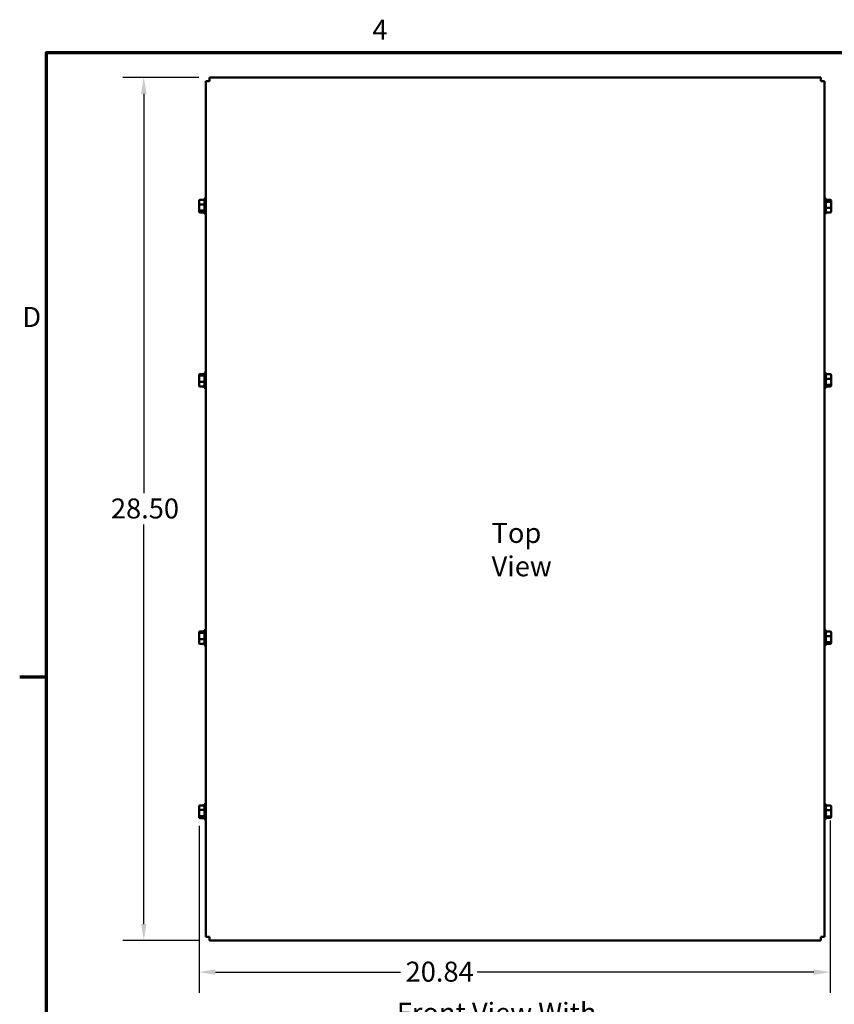
# Model space of a CAD drawing. Units: inches. Extents: x 0.05 to 2.15, y 0.02 to 1.67.
# Drawn here: x 0.06 to 0.55, y 1.08 to 1.67 of the extents above; entities that cross this region are included whole.
import ezdxf

# ---------------------------------------------------------------- set-up
doc = ezdxf.new("R2010")
doc.units = ezdxf.units.IN
doc.header["$LTSCALE"] = 0.1
doc.header["$MEASUREMENT"] = 0
doc.layers.get('0').update_dxf_attribs({"lineweight": 25})
for name, color, linetype, lineweight in [('Border (ANSI)', 7, 'Continuous', 70), ('Dimension (ANSI)', 7, 'Continuous', 25), ('Symbol (ANSI)', 7, 'Continuous', 25), ('Visible (ANSI)', 7, 'Continuous', 50)]:
    doc.layers.add(name, color=color, linetype=linetype, lineweight=lineweight)
doc.styles.add('Note Text (ANSI)', font='tahoma.ttf')
doc.dimstyles.new('Default (ANSI)', dxfattribs={"dimscale": 0.1, "dimtxt": 0.12, "dimasz": 0.098425, "dimexe": 0.125, "dimexo": 0.0625, "dimgap": 0.031496, "dimtad": 0, "dimtih": 1, "dimtoh": 1, "dimrnd": 1e-08, "dimzin": 0, "dimdsep": 46, "dimtxsty": 'Note Text (ANSI)', "dimcen": 0.09, "dimdle": 0.393701, "dimclrd": 256, "dimclre": 256, "dimclrt": 256, "dimadec": 0, "dimazin": 1, "dimtfac": 1, "dimtofl": 0, "dimtmove": 0, "dimatfit": 3, "dimfxl": 1, "dimtolj": 1, "dimtzin": 4, "dimlwd": -1, "dimlwe": -1, "dimarcsym": 0})

# ---------------------------------------------------------------- blocks, each defined once
blk = doc.blocks.new('Borders Default Border')
at = {"layer": 'Border (ANSI)'}
blk.add_line((0.75, 12.75), (0.59, 12.75), dxfattribs=at)
at = {"layer": 'Border (ANSI)', "flags": 128}
blk.add_lwpolyline([(0.75, 0.5), (0.75, 16.5), (21.25, 16.5), (21.25, 0.5), (0.75, 0.5)], dxfattribs=at)
at = {"layer": 'Border (ANSI)', "char_height": 0.12, "attachment_point": 7, "style": 'Note Text (ANSI)'}
for s, insert in [('4', (2.7081, 16.54)), ('D', (0.606, 14.815))]:
    blk.add_mtext(s, dxfattribs=dict(at, insert=insert))
blk = doc.blocks.new('*D26')
at = {"layer": 'Defpoints', "color": 0, "transparency": 16777216}
for p in [(0.54564, 1.19509), (0.16669, 1.19192), (0.54564, 1.09787)]:
    blk.add_point(p, dxfattribs=at)
at = {"layer": 'Dimension (ANSI)', "transparency": 16777216}
for p, q in [((0.54564, 1.18884), (0.54564, 1.08537)), ((0.16669, 1.18567), (0.16669, 1.08537)), ((0.17653, 1.09787), (0.28755, 1.09787)), ((0.53579, 1.09787), (0.3336, 1.09787))]:
    blk.add_line(p, q, dxfattribs=at)
for points in [[(0.17653, 1.09951), (0.17653, 1.09623), (0.16669, 1.09787)], [(0.53579, 1.09951), (0.53579, 1.09623), (0.54564, 1.09787)]]:
    blk.add_solid(points, dxfattribs=at)
at = {"layer": 'Dimension (ANSI)', "transparency": 16777216, "insert": (0.2907, 1.10415), "char_height": 0.012, "attachment_point": 1, "style": 'Note Text (ANSI)'}
blk.add_mtext('\\A1;20.84', dxfattribs=at)
blk = doc.blocks.new('*D44')
at = {"layer": 'Defpoints', "color": 0, "transparency": 16777216}
for p in [(0.17287, 1.63505), (0.1335, 1.11691), (0.17287, 1.11691)]:
    blk.add_point(p, dxfattribs=at)
at = {"layer": 'Dimension (ANSI)', "transparency": 16777216}
for p, q in [((0.16662, 1.63505), (0.121, 1.63505)), ((0.1335, 1.62521), (0.1335, 1.38541)), ((0.1335, 1.12675), (0.1335, 1.36656)), ((0.16662, 1.11691), (0.121, 1.11691))]:
    blk.add_line(p, q, dxfattribs=at)
for points in [[(0.13186, 1.62521), (0.13514, 1.62521), (0.1335, 1.63505)], [(0.13186, 1.12675), (0.13514, 1.12675), (0.1335, 1.11691)]]:
    blk.add_solid(points, dxfattribs=at)
at = {"layer": 'Dimension (ANSI)', "transparency": 16777216, "insert": (0.11376, 1.38226), "char_height": 0.012, "attachment_point": 1, "style": 'Note Text (ANSI)'}
blk.add_mtext('\\A1;28.50', dxfattribs=at)

msp = doc.modelspace()

# ---------------------------------------------------------------- linework, layer by layer
at = {"layer": 'Visible (ANSI)'}
for p, q in [((0.17073, 1.63291), (0.17287, 1.63291)), ((0.17073, 1.63291), (0.17073, 1.11905)), ((0.54, 1.63505), (0.17287, 1.63505)), ((0.17287, 1.63291), (0.17287, 1.63505)), ((0.54, 1.63505), (0.54, 1.63291)), ((0.54, 1.63291), (0.54215, 1.63291)), ((0.54215, 1.11905), (0.54215, 1.63291)), ((0.16669, 1.56095), (0.16669, 1.55871)), ((0.16724, 1.56156), (0.16987, 1.56156)), ((0.16987, 1.55365), (0.16987, 1.56195)), ((0.17042, 1.5625), (0.17073, 1.5625)), ((0.54245, 1.5625), (0.54215, 1.5625)), ((0.543, 1.56195), (0.543, 1.55365)), ((0.54564, 1.56156), (0.543, 1.56156)), ((0.54618, 1.56004), (0.54618, 1.56095)), ((0.16669, 1.55871), (0.16669, 1.55556)), ((0.16669, 1.55556), (0.16669, 1.55465)), ((0.16724, 1.55888), (0.16987, 1.55888)), ((0.16724, 1.55512), (0.16987, 1.55512)), ((0.54564, 1.56048), (0.543, 1.56048)), ((0.54564, 1.55672), (0.543, 1.55672)), ((0.54618, 1.55689), (0.54618, 1.56004)), ((0.54618, 1.55465), (0.54618, 1.55689)), ((0.16724, 1.55404), (0.16987, 1.55404)), ((0.17042, 1.5531), (0.17073, 1.5531)), ((0.54245, 1.5531), (0.54215, 1.5531)), ((0.54564, 1.55404), (0.543, 1.55404)), ((0.16669, 1.45637), (0.16669, 1.4556)), ((0.16669, 1.4556), (0.16669, 1.45248)), ((0.16724, 1.45697), (0.16987, 1.45697)), ((0.16724, 1.45605), (0.16987, 1.45605)), ((0.16987, 1.4491), (0.16987, 1.45741)), ((0.17042, 1.45795), (0.17073, 1.45795)), ((0.54245, 1.45795), (0.54215, 1.45795)), ((0.543, 1.45741), (0.543, 1.4491)), ((0.54564, 1.45697), (0.543, 1.45697)), ((0.54618, 1.45403), (0.54618, 1.45637)), ((0.16669, 1.45248), (0.16669, 1.45014)), ((0.16724, 1.45233), (0.16987, 1.45233)), ((0.16724, 1.44954), (0.16987, 1.44954)), ((0.17042, 1.44855), (0.17073, 1.44855)), ((0.54245, 1.44855), (0.54215, 1.44855)), ((0.54564, 1.45418), (0.543, 1.45418)), ((0.54564, 1.45046), (0.543, 1.45046)), ((0.54564, 1.44954), (0.543, 1.44954)), ((0.54618, 1.45091), (0.54618, 1.45403)), ((0.54618, 1.45014), (0.54618, 1.45091)), ((0.16669, 1.30182), (0.16669, 1.30105)), ((0.16669, 1.30105), (0.16669, 1.29794)), ((0.16724, 1.30243), (0.16987, 1.30243)), ((0.16724, 1.30151), (0.16987, 1.30151)), ((0.16987, 1.29455), (0.16987, 1.30286)), ((0.17042, 1.30341), (0.17073, 1.30341)), ((0.54245, 1.30341), (0.54215, 1.30341)), ((0.543, 1.30286), (0.543, 1.29455)), ((0.54564, 1.30243), (0.543, 1.30243)), ((0.54618, 1.29948), (0.54618, 1.30182)), ((0.16669, 1.29794), (0.16669, 1.29559)), ((0.16724, 1.29779), (0.16987, 1.29779)), ((0.16724, 1.29499), (0.16987, 1.29499)), ((0.54564, 1.29963), (0.543, 1.29963)), ((0.54564, 1.29591), (0.543, 1.29591)), ((0.54564, 1.29499), (0.543, 1.29499)), ((0.54618, 1.29637), (0.54618, 1.29948)), ((0.54618, 1.29559), (0.54618, 1.29637)), ((0.17042, 1.29401), (0.17073, 1.29401)), ((0.54245, 1.29401), (0.54215, 1.29401)), ((0.16669, 1.19731), (0.16669, 1.19507)), ((0.16669, 1.19507), (0.16669, 1.19192)), ((0.16724, 1.19793), (0.16987, 1.19793)), ((0.16724, 1.19525), (0.16987, 1.19525)), ((0.16987, 1.19001), (0.16987, 1.19832)), ((0.17042, 1.19886), (0.17073, 1.19886)), ((0.54245, 1.19886), (0.54215, 1.19886)), ((0.543, 1.19832), (0.543, 1.19001)), ((0.54564, 1.19788), (0.543, 1.19788)), ((0.54564, 1.19509), (0.543, 1.19509)), ((0.54618, 1.19494), (0.54618, 1.19728)), ((0.54618, 1.19182), (0.54618, 1.19494)), ((0.16669, 1.19192), (0.16669, 1.19101)), ((0.16724, 1.19148), (0.16987, 1.19148)), ((0.16724, 1.1904), (0.16987, 1.1904)), ((0.17042, 1.18946), (0.17073, 1.18946)), ((0.54245, 1.18946), (0.54215, 1.18946)), ((0.54564, 1.19137), (0.543, 1.19137)), ((0.54564, 1.19044), (0.543, 1.19044)), ((0.54618, 1.19105), (0.54618, 1.19182)), ((0.17287, 1.11905), (0.17073, 1.11905)), ((0.17287, 1.11691), (0.17287, 1.11905)), ((0.54, 1.11905), (0.54, 1.11691)), ((0.54215, 1.11905), (0.54, 1.11905)), ((0.17287, 1.11691), (0.54, 1.11691))]:
    msp.add_line(p, q, dxfattribs=at)
for centre, start, end in [((0.17042, 1.56195), 90, 180), ((0.54245, 1.56195), 0, 90), ((0.17042, 1.55365), 180, 270), ((0.54245, 1.55365), 270, 0), ((0.17042, 1.45741), 90, 180), ((0.54245, 1.45741), 0, 90), ((0.17042, 1.4491), 180, 270), ((0.54245, 1.4491), 270, 0), ((0.17042, 1.30286), 90, 180), ((0.54245, 1.30286), 0, 90), ((0.17042, 1.29455), 180, 270), ((0.54245, 1.29455), 270, 0), ((0.17042, 1.19832), 90, 180), ((0.54245, 1.19832), 0, 90), ((0.17042, 1.19001), 180, 270), ((0.54245, 1.19001), 270, 0)]:
    msp.add_arc(centre, 0.000545, start, end, dxfattribs=at)
for centre, major_axis, ratio, start_param, end_param in [((0.16724, 1.56095), (0, -0.000612), 0.891643, 3.141593, 4.712389), ((0.54564, 1.56095), (0, -0.000612), 0.891643, 1.570796, 3.141593), ((0.16724, 1.55871), (0.000545, 0), 0.322777, 1.570796, 3.141593), ((0.16724, 1.55556), (0.000545, 0), 0.798747, 3.141593, 4.712389), ((0.54564, 1.56004), (-0.000545, 0), 0.798747, 3.141593, 4.712389), ((0.54564, 1.55689), (-0.000545, 0), 0.322777, 1.570796, 3.141593), ((0.16724, 1.55465), (0, 0.000612), 0.891643, 1.570796, 3.141593), ((0.54564, 1.55465), (0, 0.000612), 0.891643, 3.141593, 4.712389), ((0.16724, 1.45637), (0, 0.000605), 0.901982, 0, 1.570796), ((0.16724, 1.4556), (0.000545, 0), 0.833868, 1.570796, 3.141593), ((0.54564, 1.45637), (0, 0.000605), 0.901982, 4.712389, 6.283185), ((0.16724, 1.45248), (0.000545, 0), 0.274802, 3.141593, 4.712389), ((0.16724, 1.45014), (0, 0.000605), 0.901982, 1.570796, 3.141593), ((0.54564, 1.45403), (-0.000545, 0), 0.274802, 3.141593, 4.712389), ((0.54564, 1.45091), (-0.000545, 0), 0.833868, 1.570796, 3.141593), ((0.54564, 1.45014), (0, 0.000605), 0.901982, 3.141593, 4.712389), ((0.16724, 1.30182), (0, 0.000605), 0.901982, 0, 1.570796), ((0.16724, 1.30105), (0.000545, 0), 0.833868, 1.570796, 3.141593), ((0.54564, 1.30182), (0, 0.000605), 0.901982, 4.712389, 6.283185), ((0.16724, 1.29794), (0.000545, 0), 0.274802, 3.141593, 4.712389), ((0.16724, 1.29559), (0, 0.000605), 0.901982, 1.570796, 3.141593), ((0.54564, 1.29948), (-0.000545, 0), 0.274802, 3.141593, 4.712389), ((0.54564, 1.29637), (-0.000545, 0), 0.833868, 1.570796, 3.141593), ((0.54564, 1.29559), (0, 0.000605), 0.901982, 3.141593, 4.712389), ((0.16724, 1.19731), (0, -0.000612), 0.891643, 3.141593, 4.712389), ((0.16724, 1.19507), (0.000545, 0), 0.322777, 1.570796, 3.141593), ((0.54564, 1.19728), (0, 0.000605), 0.901982, 4.712389, 6.283185), ((0.54564, 1.19494), (-0.000545, 0), 0.274802, 3.141593, 4.712389), ((0.16724, 1.19192), (0.000545, 0), 0.798747, 3.141593, 4.712389), ((0.16724, 1.19101), (0, 0.000612), 0.891643, 1.570796, 3.141593), ((0.54564, 1.19182), (-0.000545, 0), 0.833868, 1.570796, 3.141593), ((0.54564, 1.19105), (0, 0.000605), 0.901982, 3.141593, 4.712389)]:
    msp.add_ellipse(centre, major_axis=major_axis, ratio=ratio, start_param=start_param, end_param=end_param, dxfattribs=at)

# ---------------------------------------------------------------- block references
at = {"xscale": 0.1, "yscale": 0.1, "zscale": 0.1}
msp.add_blockref('Borders Default Border', (0, 0), dxfattribs=at)

# ---------------------------------------------------------------- texts
at = {"layer": 'Symbol (ANSI)', "insert": (0.34232, 1.36757), "char_height": 0.012, "width": 0.0674198, "attachment_point": 1, "style": 'Note Text (ANSI)'}
msp.add_mtext('{\\fTahoma|b0|i0;Top View}', dxfattribs=at)
at = {"layer": 'Symbol (ANSI)', "insert": (0.2854, 1.07946), "char_height": 0.012, "width": 0.1524697, "attachment_point": 1, "line_spacing_factor": 0.987884, "style": 'Note Text (ANSI)'}
msp.add_mtext('{\\fTahoma|b0|i0;Front View With Front Cover}', dxfattribs=at)

# ---------------------------------------------------------------- dimensions: what is measured, and where the dimension line sits
at = {"layer": 'Dimension (ANSI)'}
for base, p1, p2, angle, override, picture, middle in [((0.1335, 1.11691), (0.17287, 1.63505), (0.17287, 1.11691), 90, {"dimgap": 0.031496, "dimdec": 2, "dimlfac": 55, "dimtol": 0, "dimlim": 0, "dimtp": 0, "dimtm": 0, "dimtdec": 2, "dimatfit": 1}, '*D44', (0.1335, 1.37598)), ((0.54564, 1.09787), (0.16669, 1.19192), (0.54564, 1.19509), 180, {"dimgap": 0.031496, "dimtih": 0, "dimtoh": 0, "dimdec": 2, "dimlfac": 55, "dimtol": 0, "dimlim": 0, "dimtp": 0, "dimtm": 0, "dimtdec": 2, "dimatfit": 1}, '*D26', (0.31057, 1.09787))]:
    dim = msp.add_linear_dim(base=base, p1=p1, p2=p2, angle=angle, dimstyle='Default (ANSI)', override=override, dxfattribs=at)
    dim.commit()
    dim.dimension.update_dxf_attribs({"geometry": picture, "text_midpoint": middle, "dimtype": 160})

doc.saveas('drawing.dxf')
